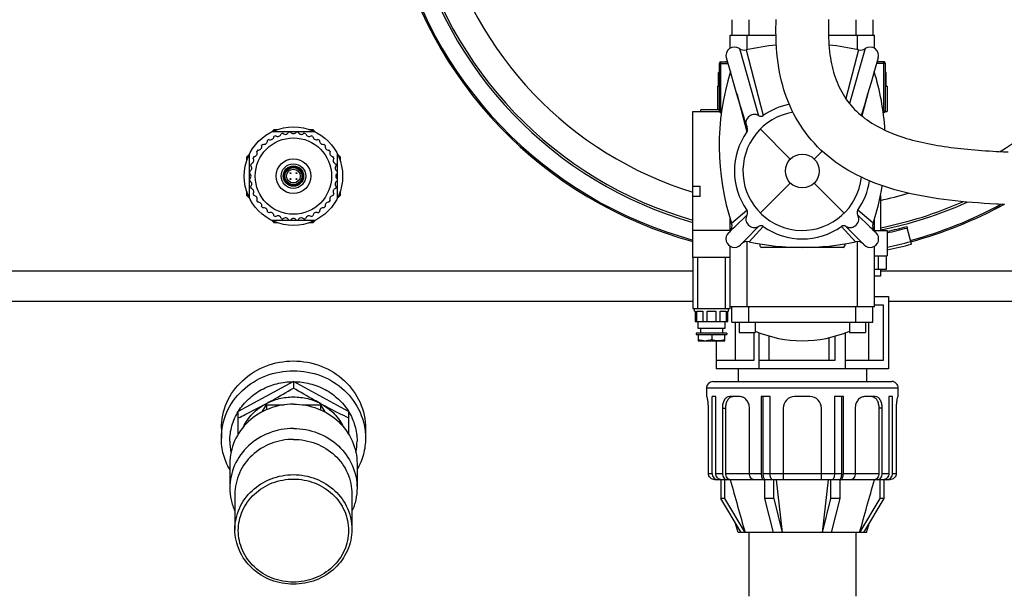
# Model space of a CAD drawing. Units: inches. Extents: x 4180 to 7410, y 26238 to 28269.
# Drawn here: x 5501 to 6081, y 26869 to 27205 of the extents above; entities that cross this region are included whole.
import ezdxf

# ---------------------------------------------------------------- set-up
doc = ezdxf.new("R2010")
doc.units = ezdxf.units.IN
doc.header["$MEASUREMENT"] = 0
doc.layers.add('freecads.com', color=7, linetype='Continuous')

msp = doc.modelspace()

# ---------------------------------------------------------------- linework, layer by layer
at = {"layer": 'freecads.com'}
for p, q in [((5920.76, 27204.58), (5920.76, 27195.47)), ((5930.76, 27204.58), (5930.76, 27195.47)), ((5946.74, 27197.74), (5946.77, 27204.56)), ((5946.77, 27204.56), (5946.77, 27204.64)), ((5977.75, 27200.71), (5977.74, 27198.4)), ((5977.76, 27203.11), (5977.75, 27200.71)), ((5977.77, 27204.64), (5977.76, 27203.11)), ((5993.76, 27204.58), (5993.76, 27195.47)), ((6003.76, 27204.58), (6003.76, 27195.47)), ((5919.76, 27195.47), (5946.75, 27195.47)), ((5919.76, 27187.8), (5919.76, 27195.47)), ((5929.76, 27186.9), (5929.76, 27195.47)), ((5946.76, 27194.36), (5946.74, 27197.74)), ((5977.74, 27198.4), (5977.74, 27196.16)), ((5977.74, 27196.16), (5977.78, 27194)), ((5977.75, 27195.47), (6004.76, 27195.47)), ((5994.76, 27186.9), (5994.76, 27195.47)), ((6004.76, 27187.8), (6004.76, 27195.47)), ((5946.86, 27191.07), (5946.76, 27194.36)), ((5947.03, 27187.93), (5946.86, 27191.07)), ((5977.78, 27194), (5977.86, 27191.87)), ((5977.86, 27191.87), (5977.98, 27189.78)), ((5977.98, 27189.78), (5978.14, 27187.74)), ((5925.14, 27187.56), (5936.52, 27148.06)), ((5929.13, 27186.77), (5939.22, 27148.17)), ((5947.27, 27184.91), (5947.03, 27187.93)), ((5947.57, 27181.96), (5947.27, 27184.91)), ((5978.14, 27187.74), (5978.34, 27185.77)), ((5978.34, 27185.77), (5978.57, 27183.87)), ((5978.57, 27183.87), (5978.84, 27182.05)), ((5995.39, 27186.77), (5987.9, 27158.12)), ((5999.38, 27187.56), (5990.06, 27155.21)), ((5913.26, 27178.87), (5918.41, 27178.87)), ((5913.26, 27178.87), (5913.26, 27150.87)), ((5914.26, 27179.87), (5918.11, 27179.87)), ((5914.26, 27149.87), (5914.26, 27179.87)), ((5919.63, 27174.76), (5917.47, 27182.05)), ((5947.94, 27179.1), (5947.57, 27181.96)), ((5948.37, 27176.31), (5947.94, 27179.1)), ((5978.84, 27182.05), (5979.14, 27180.3)), ((5979.14, 27180.3), (5979.48, 27178.6)), ((5979.48, 27178.6), (5979.84, 27176.94)), ((6007.05, 27182.05), (6004.89, 27174.76)), ((6011.26, 27178.87), (6006.11, 27178.87)), ((6010.26, 27179.87), (6006.41, 27179.87)), ((6010.26, 27149.87), (6010.26, 27179.87)), ((6011.26, 27150.87), (6011.26, 27178.87)), ((5913.26, 27173.47), (5912.76, 27173.47)), ((5912.76, 27165.47), (5912.76, 27173.47)), ((5921.73, 27167.63), (5919.63, 27174.76)), ((5948.86, 27173.59), (5948.37, 27176.31)), ((5949.41, 27170.95), (5948.86, 27173.59)), ((5979.84, 27176.94), (5980.23, 27175.34)), ((5980.23, 27175.34), (5980.66, 27173.77)), ((5980.66, 27173.77), (5981.12, 27172.22)), ((5981.12, 27172.22), (5981.62, 27170.71)), ((6004.89, 27174.76), (6002.79, 27167.63)), ((6011.76, 27173.47), (6011.26, 27173.47)), ((6011.76, 27165.47), (6011.76, 27173.47)), ((5912.26, 27165.47), (5913.26, 27165.47)), ((5912.26, 27165.47), (5912.26, 27151.47)), ((5923.75, 27160.82), (5921.73, 27167.63)), ((5950.02, 27168.36), (5949.41, 27170.95)), ((5950.69, 27165.83), (5950.02, 27168.36)), ((5951.42, 27163.34), (5950.69, 27165.83)), ((5981.62, 27170.71), (5982.16, 27169.21)), ((5982.16, 27169.21), (5982.73, 27167.74)), ((5982.73, 27167.74), (5983.35, 27166.29)), ((5983.35, 27166.29), (5984.01, 27164.86)), ((6002.79, 27167.63), (6000.77, 27160.82)), ((6011.26, 27165.47), (6012.26, 27165.47)), ((6012.26, 27165.47), (6012.26, 27150.47)), ((5923.63, 27161.2), (5929.56, 27138.51)), ((5925.66, 27154.31), (5923.75, 27160.82)), ((5952.22, 27160.87), (5951.42, 27163.34)), ((5953.09, 27158.44), (5952.22, 27160.87)), ((5984.01, 27164.86), (5984.71, 27163.44)), ((5984.71, 27163.44), (5985.46, 27162.04)), ((5985.46, 27162.04), (5986.26, 27160.66)), ((5986.26, 27160.66), (5987.1, 27159.31)), ((6000.89, 27161.2), (5997.4, 27147.87)), ((6000.77, 27160.82), (5998.86, 27154.31)), ((5927.49, 27148.11), (5925.66, 27154.31)), ((5954.03, 27156.04), (5953.09, 27158.44)), ((5955.04, 27153.67), (5954.03, 27156.04)), ((5987.1, 27159.31), (5987.99, 27157.98)), ((5987.99, 27157.98), (5988.93, 27156.67)), ((5988.93, 27156.67), (5989.91, 27155.4)), ((5989.91, 27155.4), (5990.93, 27154.17)), ((5990.93, 27154.17), (5991.99, 27152.96)), ((5998.86, 27154.31), (5997.05, 27148.16)), ((5897.76, 27150.47), (5913.34, 27150.47)), ((5897.76, 27064.47), (5897.76, 27150.47)), ((5913.26, 27151.47), (5902.36, 27151.47)), ((5902.36, 27150.47), (5902.36, 27151.47)), ((5913.26, 27150.87), (5914.68, 27150.87)), ((5914.26, 27149.87), (5914.55, 27149.87)), ((5929.18, 27142.35), (5927.49, 27148.11)), ((5956.11, 27151.34), (5955.04, 27153.67)), ((5957.26, 27149.04), (5956.11, 27151.34)), ((5958.47, 27146.79), (5957.26, 27149.04)), ((5991.99, 27152.96), (5993.1, 27151.79)), ((5993.1, 27151.79), (5994.24, 27150.66)), ((5994.24, 27150.66), (5995.42, 27149.56)), ((5995.42, 27149.56), (5996.63, 27148.5)), ((5996.63, 27148.5), (5997.88, 27147.48)), ((6009.84, 27150.87), (6011.26, 27150.87)), ((6009.97, 27149.87), (6010.26, 27149.87)), ((6011.18, 27150.47), (6012.26, 27150.47)), ((5959.76, 27144.58), (5958.47, 27146.79)), ((5961.12, 27142.39), (5959.76, 27144.58)), ((5962.58, 27140.23), (5961.12, 27142.39)), ((5997.88, 27147.48), (5999.16, 27146.49)), ((5999.16, 27146.49), (6000.48, 27145.53)), ((6000.48, 27145.53), (6001.83, 27144.6)), ((6001.83, 27144.6), (6003.21, 27143.71)), ((6003.21, 27143.71), (6004.62, 27142.85)), ((6004.62, 27142.85), (6006.07, 27142.02)), ((5649.32, 27138.42), (5650.87, 27139.97)), ((5675.11, 27138.47), (5649.41, 27138.47)), ((5650.87, 27139.97), (5653.09, 27139.97)), ((5671.43, 27139.97), (5673.65, 27139.97)), ((5673.65, 27139.97), (5675.2, 27138.42)), ((5955.19, 27122.54), (5937.51, 27140.22)), ((5964.13, 27138.07), (5962.58, 27140.23)), ((5965.78, 27135.94), (5964.13, 27138.07)), ((6006.07, 27142.02), (6007.55, 27141.22)), ((6007.55, 27141.22), (6009.05, 27140.44)), ((6009.05, 27140.44), (6010.59, 27139.7)), ((6010.59, 27139.7), (6012.16, 27138.98)), ((6012.16, 27138.98), (6013.75, 27138.29)), ((6013.75, 27138.29), (6015.36, 27137.63)), ((6015.36, 27137.63), (6017, 27136.99)), ((6017, 27136.99), (6018.66, 27136.39)), ((6018.66, 27136.39), (6020.35, 27135.8)), ((5967.53, 27133.83), (5965.78, 27135.94)), ((5969.36, 27131.78), (5967.53, 27133.83)), ((5971.28, 27129.77), (5969.36, 27131.78)), ((6020.35, 27135.8), (6022.05, 27135.25)), ((6022.05, 27135.25), (6023.77, 27134.71)), ((6023.77, 27134.71), (6025.52, 27134.2)), ((6025.52, 27134.2), (6027.28, 27133.72)), ((6027.28, 27133.72), (6029.06, 27133.25)), ((6029.06, 27133.25), (6030.86, 27132.81)), ((6030.86, 27132.81), (6032.67, 27132.39)), ((6032.67, 27132.39), (6034.5, 27131.98)), ((6034.5, 27131.98), (6036.35, 27131.6)), ((6036.35, 27131.6), (6038.22, 27131.24)), ((6038.22, 27131.24), (6040.1, 27130.89)), ((6040.1, 27130.89), (6042, 27130.56)), ((6042, 27130.56), (6043.91, 27130.25)), ((5634.76, 27123.86), (5636.31, 27125.42)), ((5636.26, 27125.32), (5636.26, 27099.63)), ((5688.21, 27125.42), (5689.76, 27123.86)), ((5688.26, 27099.63), (5688.26, 27125.32)), ((5969.33, 27122.54), (5973.97, 27127.18)), ((5973.27, 27127.82), (5971.28, 27129.77)), ((5975.33, 27125.94), (5973.27, 27127.82)), ((5977.47, 27124.12), (5975.33, 27125.94)), ((6043.91, 27130.25), (6045.84, 27129.95)), ((6045.84, 27129.95), (6047.78, 27129.67)), ((6047.78, 27129.67), (6049.75, 27129.4)), ((6049.75, 27129.4), (6051.73, 27129.15)), ((6051.73, 27129.15), (6053.72, 27128.91)), ((6053.72, 27128.91), (6055.74, 27128.68)), ((6055.74, 27128.68), (6057.77, 27128.47)), ((6057.77, 27128.47), (6059.82, 27128.26)), ((6059.82, 27128.26), (6061.89, 27128.07)), ((6061.89, 27128.07), (6063.97, 27127.88)), ((6063.97, 27127.88), (6066.07, 27127.71)), ((6066.07, 27127.71), (6068.17, 27127.55)), ((6068.17, 27127.55), (6070.27, 27127.39)), ((6070.27, 27127.39), (6072.39, 27127.26)), ((6072.39, 27127.26), (6074.51, 27127.13)), ((6074.51, 27127.13), (6076.63, 27127.03)), ((6076.63, 27127.03), (6078.02, 27126.96)), ((6078.03, 27126.96), (6080.83, 27126.86)), ((6080.83, 27126.86), (6083.54, 27126.8)), ((5634.76, 27121.64), (5634.76, 27123.86)), ((5689.76, 27123.86), (5689.76, 27121.64)), ((5979.66, 27122.37), (5977.47, 27124.12)), ((5981.92, 27120.69), (5979.66, 27122.37)), ((5984.24, 27119.08), (5981.92, 27120.69)), ((5986.62, 27117.53), (5984.24, 27119.08)), ((5989.06, 27116.04), (5986.62, 27117.53)), ((5991.56, 27114.62), (5989.06, 27116.04)), ((5994.12, 27113.25), (5991.56, 27114.62)), ((5996.75, 27111.95), (5994.12, 27113.25)), ((5955.19, 27108.4), (5937.51, 27090.72)), ((5969.33, 27108.4), (5987.01, 27090.72)), ((5999.43, 27110.71), (5996.75, 27111.95)), ((6002.18, 27109.53), (5999.43, 27110.71)), ((6004.99, 27108.4), (6002.18, 27109.53)), ((6007.87, 27107.32), (6004.99, 27108.4)), ((6010.81, 27106.31), (6007.87, 27107.32)), ((5634.76, 27101.08), (5634.76, 27103.3)), ((5689.76, 27103.3), (5689.76, 27101.08)), ((5897.76, 27106.47), (5902.06, 27106.47)), ((5902.06, 27100.47), (5902.06, 27106.47)), ((6013.8, 27105.35), (6010.81, 27106.31)), ((6016.83, 27104.44), (6013.8, 27105.35)), ((6019.92, 27103.6), (6016.83, 27104.44)), ((6023.03, 27102.81), (6019.92, 27103.6)), ((6026.18, 27102.07), (6023.03, 27102.81)), ((6029.36, 27101.39), (6026.18, 27102.07)), ((5636.31, 27099.53), (5634.76, 27101.08)), ((5689.76, 27101.08), (5688.21, 27099.53)), ((5902.06, 27100.47), (5897.76, 27100.47)), ((6008.26, 27100.98), (6008.26, 27080.47)), ((6032.57, 27100.76), (6029.36, 27101.39)), ((6035.8, 27100.17), (6032.57, 27100.76)), ((6039.07, 27099.63), (6035.8, 27100.17)), ((6042.35, 27099.13), (6039.07, 27099.63)), ((6045.67, 27098.67), (6042.35, 27099.13)), ((6049, 27098.25), (6045.67, 27098.67)), ((6052.35, 27097.87), (6049, 27098.25)), ((6055.72, 27097.52), (6052.35, 27097.87)), ((6059.1, 27097.19), (6055.72, 27097.52)), ((6062.5, 27096.9), (6059.1, 27097.19)), ((6065.92, 27096.63), (6062.5, 27096.9)), ((6069.38, 27096.39), (6065.92, 27096.63)), ((6072.88, 27096.18), (6069.38, 27096.39)), ((6076.72, 27095.99), (6072.88, 27096.18)), ((6077.64, 27095.95), (6076.74, 27095.99)), ((6081.64, 27095.83), (6077.64, 27095.95)), ((5920.57, 27084.68), (5929.56, 27092.44)), ((6003.95, 27084.68), (5994.96, 27092.44)), ((5650.87, 27084.97), (5649.32, 27086.53)), ((5649.41, 27086.47), (5675.11, 27086.47)), ((5653.09, 27084.97), (5650.87, 27084.97)), ((5673.65, 27084.97), (5671.43, 27084.97)), ((5675.2, 27086.53), (5673.65, 27084.97)), ((5919.76, 27080.05), (5919.76, 27087.28)), ((5922.47, 27082.66), (5929.67, 27089.73)), ((6002.05, 27082.66), (5994.85, 27089.73)), ((6004.76, 27080.05), (6004.76, 27087.28)), ((5919.76, 27080.47), (5897.76, 27080.47)), ((5918.78, 27079.06), (5919.68, 27079.94)), ((5919.68, 27079.94), (5920.61, 27080.85)), ((5920.61, 27080.85), (5921.51, 27081.72)), ((5921.51, 27081.72), (5922.47, 27082.66)), ((5928.75, 27074.96), (5936.52, 27082.88)), ((5930.85, 27073.8), (5939.22, 27082.77)), ((5993.67, 27073.8), (5985.3, 27082.77)), ((5995.77, 27074.96), (5988.01, 27082.88)), ((6002.05, 27082.66), (6002.95, 27081.78)), ((6002.95, 27081.78), (6003.86, 27080.89)), ((6003.86, 27080.89), (6005.19, 27079.6)), ((6004.76, 27080.47), (6012.26, 27080.47)), ((6005.19, 27079.6), (6005.74, 27079.06)), ((6012.26, 27080.47), (6012.26, 27065.47)), ((6023.81, 27082.77), (6024.04, 27081.91)), ((6026.59, 27072.39), (6024.04, 27081.91)), ((5927.46, 27073.65), (5926.26, 27072.42)), ((5928.75, 27074.96), (5927.46, 27073.65)), ((5929.76, 27035.47), (5929.76, 27073.9)), ((5937.26, 27072.59), (5937.26, 27071.47)), ((5987.26, 27072.59), (5987.26, 27071.47)), ((5994.76, 27035.47), (5994.76, 27073.91)), ((5997.11, 27073.6), (5995.77, 27074.96)), ((5997.91, 27072.77), (5997.11, 27073.6)), ((5998.68, 27071.99), (5997.91, 27072.77)), ((5919.76, 27035.47), (5919.76, 27071.15)), ((5926.26, 27072.42), (5925.84, 27071.99)), ((5986.26, 27070.47), (5938.26, 27070.47)), ((6004.76, 27035.47), (6004.76, 27071.15)), ((5919.76, 27064.47), (5897.76, 27064.47)), ((5897.76, 27064.47), (5897.76, 27034.47)), ((5900.76, 27034.47), (5900.76, 27064.47)), ((5916.76, 27064.47), (5916.76, 27034.47)), ((6004.76, 27065.47), (6012.26, 27065.47)), ((6007.01, 27065.47), (6007.01, 27057.47)), ((6011.76, 27065.47), (6011.76, 27057.47)), ((5040.58, 27056.74), (5897.76, 27056.74)), ((6011.76, 27057.47), (6004.76, 27057.47)), ((6008.26, 27057.47), (6008.26, 27053.47)), ((6008.26, 27056.74), (6883.94, 27056.74)), ((6008.26, 27053.47), (6004.76, 27053.47)), ((5045.53, 27038.82), (5897.76, 27038.82)), ((6004.76, 27041.47), (6013.11, 27041.47)), ((6013.11, 27041.47), (6013.11, 26998.97)), ((6013.11, 27038.82), (6879, 27038.82)), ((5897.76, 27034.47), (5919.76, 27034.47)), ((5898.76, 27032.97), (5898.76, 27034.47)), ((5898.76, 27032.97), (5899.08, 27032.97)), ((5899.08, 27032.97), (5899.08, 27026.77)), ((5900.14, 27032.97), (5903.68, 27032.97)), ((5900.14, 27026.77), (5900.14, 27032.97)), ((5903.68, 27032.97), (5903.68, 27026.77)), ((5906.26, 27032.97), (5911.26, 27032.97)), ((5906.26, 27026.77), (5906.26, 27032.97)), ((5911.26, 27032.97), (5911.26, 27026.77)), ((5913.84, 27032.97), (5917.37, 27032.97)), ((5913.84, 27026.77), (5913.84, 27032.97)), ((5917.37, 27032.97), (5917.37, 27026.77)), ((5918.44, 27032.97), (5918.76, 27032.97)), ((5918.44, 27026.77), (5918.44, 27032.97)), ((5918.76, 27032.97), (5918.76, 27034.47)), ((6004.76, 27035.47), (5919.76, 27035.47)), ((5919.76, 27034.47), (5919.76, 27035.47)), ((5920.76, 27026.37), (5920.76, 27035.47)), ((5930.76, 27026.37), (5930.76, 27035.47)), ((5993.76, 27026.37), (5993.76, 27035.47)), ((6003.76, 27026.37), (6003.76, 27035.47)), ((6010.08, 27036.47), (6004.76, 27036.47)), ((6010.08, 27003.97), (6010.08, 27036.47)), ((5899.08, 27026.77), (5918.44, 27026.77)), ((5900.76, 27026.77), (5900.76, 27022.97)), ((5916.76, 27022.97), (5916.76, 27026.77)), ((5920.76, 27026.37), (6003.76, 27026.37)), ((5922.71, 27026.37), (5922.71, 27003.97)), ((5925.01, 27026.37), (5925.01, 27020.37)), ((5934.51, 27026.37), (5934.51, 27020.37)), ((5990.01, 27026.37), (5990.01, 27020.37)), ((5999.51, 27026.37), (5999.51, 27020.37)), ((6001.57, 27003.97), (6001.57, 27026.37)), ((5900.76, 27022.97), (5916.76, 27022.97)), ((5902.26, 27022.97), (5902.26, 27019.97)), ((5915.26, 27022.97), (5915.26, 27019.97)), ((5925.01, 27020.37), (5934.51, 27020.37)), ((5933.8, 27003.97), (5933.8, 27020.37)), ((5936.84, 26998.97), (5936.84, 27020.26)), ((5987.69, 26998.97), (5987.69, 27020.26)), ((5990.01, 27020.37), (5999.51, 27020.37)), ((5917.76, 27019.97), (5899.76, 27019.97)), ((5899.76, 27019.97), (5899.76, 27019.27)), ((5899.76, 27019.27), (5917.76, 27019.27)), ((5900.96, 27015.47), (5900.91, 27015.5)), ((5900.92, 27019.27), (5900.92, 27015.5)), ((5900.96, 27015.47), (5916.51, 27015.47)), ((5908.85, 27019.27), (5908.85, 27016.17)), ((5911.41, 27015.47), (5911.41, 26998.97)), ((5916.51, 27015.47), (5916.51, 27019.27)), ((5917.76, 27019.97), (5917.76, 27019.27)), ((5942.49, 27018.33), (5942.49, 27003.97)), ((5978.18, 27003.97), (5978.18, 27017.32)), ((5981.62, 27003.97), (5981.62, 27018.21)), ((5911.41, 27003.97), (5933.8, 27003.97)), ((5936.84, 27003.97), (5981.62, 27003.97)), ((5987.69, 27003.97), (6010.08, 27003.97)), ((6013.11, 26998.97), (5911.41, 26998.97)), ((5924.46, 26998.97), (5924.46, 26991.47)), ((6000.06, 26998.97), (6000.06, 26991.47)), ((5662.26, 26991.42), (5629.76, 26973.9)), ((5662.26, 26991.42), (5662.26, 26987.6)), ((5694.76, 26973.9), (5662.26, 26991.42)), ((5909.53, 26991.47), (6014.99, 26991.47)), ((5905.76, 26987.71), (6018.76, 26987.71)), ((5905.76, 26987.71), (5905.76, 26982.57)), ((6018.76, 26982.57), (6018.76, 26987.71)), ((5905.94, 26982.57), (5905.76, 26982.57)), ((5909.04, 26937.39), (5909.05, 26982.57)), ((5911.21, 26982.57), (5909.05, 26982.57)), ((5911.21, 26937.39), (5911.21, 26982.57)), ((5925.63, 26982.57), (5919.24, 26982.57)), ((5943.28, 26982.57), (5938.06, 26982.57)), ((5938.06, 26982.57), (5938.06, 26937.39)), ((5939.14, 26937.39), (5939.14, 26982.57)), ((5943.28, 26937.39), (5943.28, 26982.57)), ((5966.78, 26982.57), (5957.74, 26982.57)), ((5986.46, 26982.57), (5981.24, 26982.57)), ((5981.24, 26982.57), (5981.24, 26937.39)), ((5985.38, 26982.57), (5985.38, 26937.39)), ((5986.46, 26937.39), (5986.46, 26982.57)), ((6005.28, 26982.57), (5998.89, 26982.57)), ((6015.48, 26982.57), (6013.31, 26982.57)), ((6013.31, 26982.57), (6013.31, 26937.39)), ((6015.48, 26937.39), (6015.48, 26982.57)), ((6018.76, 26982.57), (6018.58, 26982.57)), ((5629.76, 26960.56), (5629.76, 26973.9)), ((5629.78, 26973.88), (5629.82, 26973.95)), ((5643.8, 26973.58), (5646.38, 26977.76)), ((5646.38, 26977.76), (5656.89, 26977.76)), ((5646.38, 26977.76), (5646.38, 26974.83)), ((5667.63, 26977.76), (5678.14, 26977.76)), ((5678.14, 26977.76), (5678.14, 26974.83)), ((5678.14, 26977.76), (5680.72, 26973.58)), ((5694.76, 26973.9), (5694.76, 26960.56)), ((5906.9, 26937.39), (5906.9, 26975.79)), ((5915.13, 26975.79), (5917.17, 26975.79)), ((5915.13, 26975.79), (5915.13, 26937.39)), ((5917.17, 26937.39), (5917.17, 26975.79)), ((5931.11, 26937.39), (5931.11, 26975.79)), ((5950.96, 26975.79), (5950.96, 26933.62)), ((5973.56, 26933.62), (5973.56, 26975.79)), ((5993.41, 26975.79), (5993.41, 26937.39)), ((6009.39, 26975.79), (6007.35, 26975.79)), ((6007.35, 26975.79), (6007.35, 26937.39)), ((6009.39, 26937.39), (6009.39, 26975.79)), ((6017.62, 26975.79), (6017.62, 26937.39)), ((5619.76, 26963.91), (5619.76, 26958.17)), ((5704.76, 26963.91), (5704.76, 26958.17)), ((5624.76, 26943.12), (5624.76, 26928.79)), ((5699.76, 26943.12), (5699.76, 26928.79)), ((5906.9, 26937.39), (5909.05, 26937.39)), ((5912.35, 26933.62), (5910.75, 26933.62)), ((5911.21, 26937.39), (5915.13, 26937.39)), ((5914.2, 26933.62), (5912.53, 26933.62)), ((5914.2, 26933.66), (5914.2, 26922.5)), ((5940.19, 26933.62), (5914.69, 26933.62)), ((5916.36, 26933.62), (5916.36, 26922.5)), ((5917.17, 26937.39), (5938.06, 26937.39)), ((5919.77, 26933.62), (5919.78, 26933.59)), ((5939.14, 26937.39), (5985.38, 26937.39)), ((5940.19, 26922.5), (5940.19, 26933.76)), ((5979.8, 26933.62), (5944.72, 26933.62)), ((5945.41, 26922.5), (5945.41, 26933.62)), ((5946.82, 26933.62), (5950.45, 26902.47)), ((5974.08, 26902.47), (5977.7, 26933.62)), ((5979.11, 26922.5), (5979.11, 26933.62)), ((5984.33, 26933.76), (5984.33, 26922.5)), ((6009.83, 26933.62), (5984.33, 26933.62)), ((5986.46, 26937.39), (6007.35, 26937.39)), ((6004.74, 26933.59), (6004.75, 26933.62)), ((6008.16, 26922.5), (6008.16, 26933.62)), ((6009.39, 26937.39), (6013.31, 26937.39)), ((6010.32, 26933.66), (6010.32, 26922.5)), ((6011.99, 26933.62), (6010.32, 26933.62)), ((6013.77, 26933.62), (6012.17, 26933.62)), ((6015.48, 26937.39), (6017.62, 26937.39)), ((5627.76, 26925.2), (5627.76, 26904.42)), ((5696.76, 26925.2), (5696.76, 26904.42)), ((5916.36, 26922.5), (5914.2, 26922.5)), ((5926.26, 26902.47), (5914.2, 26922.5)), ((5916.36, 26922.5), (5928.42, 26902.47)), ((5945.41, 26922.5), (5940.19, 26922.5)), ((5945.18, 26902.47), (5940.19, 26922.5)), ((5945.41, 26922.5), (5950.4, 26902.47)), ((5974.12, 26902.47), (5979.11, 26922.5)), ((5984.33, 26922.5), (5979.11, 26922.5)), ((5984.33, 26922.5), (5979.34, 26902.47)), ((5996.1, 26902.47), (6008.16, 26922.5)), ((6010.32, 26922.5), (5998.26, 26902.47)), ((6010.32, 26922.5), (6008.16, 26922.5)), ((5924.46, 26902.47), (5922.64, 26908.49)), ((6000.06, 26902.47), (6001.88, 26908.49)), ((6000.06, 26902.47), (5924.46, 26902.47)), ((5928.51, 26902.5), (5928.52, 26902.47)), ((5930.76, 26902.47), (5930.76, 26864.97)), ((5993.76, 26902.47), (5993.76, 26864.97)), ((5996, 26902.47), (5996.01, 26902.5))]:
    msp.add_line(p, q, dxfattribs=at)
for centre, radius in [((5662.26, 27112.47), 29), ((5662.26, 27112.47), 22.5), ((5962.26, 27115.47), 10), ((5662.26, 27112.47), 10.25), ((5662.26, 27112.47), 7.25), ((5662.26, 27112.47), 6), ((5662.26, 27112.47), 5.5), ((5662.26, 27112.47), 5.25), ((5662.26, 27112.47), 5), ((5662.26, 27112.47), 4), ((5660.51, 27114.22), 0.25), ((5660.51, 27114.22), 0.05), ((5664.01, 27114.22), 0.25), ((5664.01, 27114.22), 0.05), ((5660.51, 27110.72), 0.25), ((5660.51, 27110.72), 0.05), ((5664.01, 27110.72), 0.25), ((5664.01, 27110.72), 0.05)]:
    msp.add_circle(centre, radius, dxfattribs=at)
for centre, radius, start, end in [((5962.26, 27312.47), 247.06, 192.86367, 254.86526), ((5962.26, 27312.47), 247.06, 192.86376, 254.86586), ((5962.26, 27312.47), 246.24, 192.90729, 254.8142), ((5962.26, 27312.47), 236.24, 193.46328, 254.15525), ((5962.26, 27312.47), 235, 193.53534, 254.06929), ((5962.26, 27312.47), 219.2, 194.54069, 252.88037), ((5962.26, 27312.47), 219.2, 302.14553, 332.60254), ((5962.26, 27040.47), 150, 95.86389, 102.76061), ((5962.26, 27040.47), 150, 77.23939, 83.98077), ((5922.26, 27183.47), 5, 54.80275, 196.50346), ((5928.02, 27191.65), 5, 234.80275, 282.76061), ((5996.5, 27191.65), 5, 257.23939, 305.19722), ((6002.26, 27183.47), 5, 343.49654, 125.19722), ((5914.26, 27178.87), 1, 90, 179.99997), ((6010.26, 27178.87), 1, 359.99997, 90), ((6060.26, 27130.47), 147, 162.78016, 198.14951), ((5864.26, 27130.47), 147, 3.52712, 17.21987), ((5962.26, 27115.47), 40, 101.06064, 125.16176), ((5914.26, 27150.87), 1, 179.99997, 270), ((5962.26, 27115.47), 35, 99.03364, 353.98859), ((5962.26, 27115.47), 35, 99.03829, 353.98253), ((5933.98, 27143.76), 5, 59.47749, 210.52246), ((5937.78, 27150.22), 2.5, 239.47749, 305.16176), ((6010.26, 27150.87), 1, 270, 359.99997), ((5653.03, 27137.85), 2, 231.85544, 348.14457), ((5662.26, 27112.47), 26, 103.74619, 106.25379), ((5657.57, 27139.06), 2, 221.85544, 338.14454), ((5662.26, 27112.47), 26, 93.74621, 96.25381), ((5662.26, 27139.47), 2, 211.85543, 328.14457), ((5662.26, 27112.47), 26, 83.74619, 86.25381), ((5666.95, 27139.06), 2, 201.85544, 318.14456), ((5662.26, 27112.47), 26, 73.74621, 76.25378), ((5671.49, 27137.85), 2, 191.85543, 308.14459), ((5962.26, 27115.47), 40, 144.83823, 215.16175), ((5927.52, 27139.95), 2.5, 324.83823, 30.52246), ((5662.26, 27112.47), 26, 133.74618, 136.25383), ((5644.9, 27133.16), 2, 251.85543, 8.14453), ((5662.26, 27112.47), 26, 123.74619, 126.25382), ((5648.76, 27135.86), 2, 241.85543, 358.14457), ((5662.26, 27112.47), 26, 113.74624, 116.25379), ((5662.26, 27112.47), 26, 63.74621, 66.25379), ((5675.76, 27135.86), 2, 181.85546, 298.14456), ((5662.26, 27112.47), 26, 53.74621, 56.25378), ((5679.62, 27133.16), 2, 171.85543, 288.14454), ((5662.26, 27112.47), 26, 43.74621, 46.25382), ((5638.88, 27125.97), 2, 271.8554, 28.14457), ((5662.26, 27112.47), 26, 143.74622, 146.25378), ((5641.58, 27129.83), 2, 261.85544, 18.14458), ((5682.94, 27129.83), 2, 161.85545, 278.14456), ((5662.26, 27112.47), 26, 33.74622, 36.25378), ((5685.64, 27125.97), 2, 151.85546, 268.14454), ((5662.26, 27112.47), 26, 163.74618, 166.2538), ((5636.89, 27121.71), 2, 281.85543, 38.14458), ((5662.26, 27112.47), 26, 153.74621, 156.25376), ((5662.26, 27112.47), 26, 23.7462, 26.25378), ((5687.63, 27121.71), 2, 141.85546, 258.1446), ((5662.26, 27112.47), 26, 13.7462, 16.25378), ((5662.26, 27112.47), 26, 173.7462, 176.25377), ((5635.26, 27112.47), 2, 301.85545, 58.14458), ((5635.67, 27117.16), 2, 291.85543, 48.14459), ((5688.85, 27117.16), 2, 131.85544, 248.14454), ((5689.26, 27112.47), 2, 121.85545, 238.14458), ((5662.26, 27112.47), 26, 3.74619, 6.2538), ((5662.26, 27112.47), 26, 183.74619, 186.2538), ((5635.67, 27107.78), 2, 311.85544, 68.14454), ((5688.85, 27107.78), 2, 111.85543, 228.14459), ((5662.26, 27112.47), 26, 353.7462, 356.25377), ((5962.26, 27115.47), 40, 324.83823, 351.67142), ((5662.26, 27112.47), 26, 193.7462, 196.25378), ((5636.89, 27103.24), 2, 321.85546, 78.1446), ((5662.26, 27112.47), 26, 203.7462, 206.25378), ((5662.26, 27112.47), 26, 333.74621, 336.25376), ((5687.63, 27103.24), 2, 101.85543, 218.14458), ((5662.26, 27112.47), 26, 343.74618, 346.2538), ((5864.26, 27130.47), 147, 341.85046, 350.74324), ((5962.26, 27312.47), 219.2, 282.11473, 286.5713), ((5638.88, 27098.97), 2, 331.85546, 88.14454), ((5662.26, 27112.47), 26, 213.74622, 216.25378), ((5641.58, 27095.12), 2, 341.85545, 98.14456), ((5682.94, 27095.12), 2, 81.85544, 198.14458), ((5662.26, 27112.47), 26, 323.74622, 326.25378), ((5685.64, 27098.97), 2, 91.8554, 208.14457), ((5962.26, 27312.47), 235, 281.28892, 293.76077), ((5962.26, 27312.47), 236.24, 281.22888, 294.29463), ((5962.26, 27312.47), 246.24, 284.99998, 298.41146), ((5962.26, 27312.47), 247.06, 284.99998, 298.73288), ((5962.26, 27312.47), 247.06, 284.99998, 298.73562), ((5662.26, 27112.47), 26, 223.74621, 226.25382), ((5644.9, 27091.79), 2, 351.85543, 108.14454), ((5662.26, 27112.47), 26, 233.74621, 236.25378), ((5648.76, 27089.09), 2, 1.85546, 118.14456), ((5675.76, 27089.09), 2, 61.85543, 178.14457), ((5662.26, 27112.47), 26, 303.74619, 306.25382), ((5679.62, 27091.79), 2, 71.85543, 188.14453), ((5662.26, 27112.47), 26, 313.74618, 316.25383), ((5927.52, 27091), 2.5, 329.4775, 35.16175), ((5997.01, 27091), 2.5, 144.83823, 210.52246), ((5662.26, 27112.47), 26, 243.74621, 246.25379), ((5653.03, 27087.1), 2, 11.85543, 128.14459), ((5662.26, 27112.47), 26, 253.74621, 256.25378), ((5657.57, 27085.88), 2, 21.85544, 138.14456), ((5662.26, 27112.47), 26, 263.74619, 266.25381), ((5662.26, 27085.47), 2, 31.85543, 148.14457), ((5662.26, 27112.47), 26, 273.74621, 276.25381), ((5666.95, 27085.88), 2, 41.85544, 158.14454), ((5662.26, 27112.47), 26, 283.74619, 286.25379), ((5671.49, 27087.1), 2, 51.85544, 168.14457), ((5662.26, 27112.47), 26, 293.74624, 296.25379), ((5915.82, 27083.13), 5, 319.82971, 18.14951), ((5933.98, 27087.19), 5, 149.4775, 300.52251), ((5990.54, 27087.19), 5, 239.47749, 30.52246), ((6008.7, 27083.13), 5, 161.85046, 220.17559), ((5922.26, 27075.47), 5, 134.16246, 315.79057), ((5915.82, 27083.13), 5, 314.80642, 314.9346), ((5937.78, 27080.73), 2.5, 54.83821, 120.52251), ((5962.26, 27115.47), 40, 234.83821, 305.16176), ((5986.74, 27080.73), 2.5, 59.47749, 125.16176), ((6002.26, 27075.47), 5, 224.20939, 45.83753), ((6008.7, 27083.13), 5, 225.06542, 225.19357), ((5962.26, 27312.47), 237.81, 282.13795, 284.99998), ((5962.26, 27312.47), 238.7, 282.09198, 284.99998), ((5929.8, 27068.91), 5, 77.91324, 135.29834), ((5962.26, 27220.47), 150, 257.91324, 282.08673), ((5994.72, 27068.91), 5, 44.70166, 102.08673), ((5962.26, 27312.47), 246.96, 281.68112, 284.99998), ((5929.8, 27068.91), 5, 134.41035, 135.29807), ((5938.26, 27071.47), 1, 179.99997, 270), ((5986.26, 27071.47), 1, 270, 359.99997), ((5962.26, 27312.47), 248.56, 281.60502, 284.99998), ((5962.26, 27085.47), 70, 237.60765, 237.84695), ((5962.26, 27085.47), 70, 302.15302, 302.39236), ((5962.26, 27085.47), 70, 246.64314, 293.35689), ((5909.53, 26987.71), 3.77, 90, 179.99997), ((6014.99, 26987.71), 3.77, 359.99997, 90), ((5957.74, 26975.79), 6.78, 90, 179.99997), ((5966.78, 26975.79), 6.78, 359.99997, 90), ((5657.62, 26956.4), 32.86, 180.02291, 191.69101), ((5666.9, 26956.4), 32.86, 348.30897, 359.97708), ((5942.8, 27091.89), 158.14, 269.05564, 270.56151), ((5981.72, 27091.89), 158.15, 269.43855, 270.94436)]:
    msp.add_arc(centre, radius, start, end, dxfattribs=at)
for points in [[(5918.15, 27179.75), (5917.8, 27179.83), (5917.43, 27179.87), (5917.06, 27179.87)], [(6007.46, 27179.87), (6007.09, 27179.87), (6006.72, 27179.83), (6006.37, 27179.75)], [(5904.11, 27015.47), (5903.03, 27015.56), (5901.95, 27015.82), (5900.92, 27016.17)], [(5908.85, 27016.17), (5907.82, 27015.82), (5906.74, 27015.56), (5905.66, 27015.47)], [(5916.51, 27016.17), (5915.28, 27015.76), (5912.68, 27015.23), (5910.08, 27015.76), (5908.85, 27016.17)], [(5919.78, 26933.59), (5922.69, 26923.23), (5925.6, 26912.86), (5928.51, 26902.5)], [(5996.01, 26902.5), (5998.92, 26912.86), (6001.83, 26923.23), (6004.74, 26933.59)]]:
    msp.add_open_spline(points, degree=3, dxfattribs=at)
for points, knots in [([(5619.76, 26963.91), (5619.76, 26969.08), (5622.03, 26979.66), (5631.6, 26992.84), (5645.71, 27001.57), (5656.75, 27003.59), (5662.26, 27003.59)], [0, 0, 0, 0, 0.242017, 0.488785, 0.742121, 1, 1, 1, 1]), ([(5662.26, 27003.59), (5667.77, 27003.59), (5678.81, 27001.57), (5692.92, 26992.84), (5702.49, 26979.66), (5704.76, 26969.08), (5704.76, 26963.91)], [0, 0, 0, 0, 0.257879, 0.511215, 0.757983, 1, 1, 1, 1]), ([(5619.76, 26958.17), (5619.76, 26963.35), (5622.03, 26973.92), (5631.6, 26987.11), (5645.71, 26995.83), (5656.75, 26997.85), (5662.26, 26997.85)], [0, 0, 0, 0, 0.242017, 0.488785, 0.742121, 1, 1, 1, 1]), ([(5662.26, 26997.85), (5667.77, 26997.85), (5678.81, 26995.83), (5692.92, 26987.11), (5702.49, 26973.92), (5704.76, 26963.35), (5704.76, 26958.17)], [0, 0, 0, 0, 0.257879, 0.511215, 0.757983, 1, 1, 1, 1]), ([(5629.82, 26973.95), (5631.47, 26976.6), (5635.54, 26981.51), (5643.37, 26987.09), (5652.46, 26990.59), (5658.96, 26991.39), (5662.21, 26991.39)], [0, 0, 0, 0, 0.244338, 0.493039, 0.745457, 1, 1, 1, 1]), ([(5662.31, 26991.39), (5665.56, 26991.39), (5672.06, 26990.59), (5681.15, 26987.09), (5688.98, 26981.51), (5693.05, 26976.6), (5694.7, 26973.95)], [0, 0, 0, 0, 0.254543, 0.506961, 0.755662, 1, 1, 1, 1]), ([(5646.01, 26978.36), (5647.37, 26979.09), (5652.84, 26982.08), (5658.23, 26985.21), (5662.26, 26987.6)], [0, 0, 0, 0, 0.248455, 1, 1, 1, 1]), ([(5678.51, 26978.36), (5677.15, 26979.09), (5671.68, 26982.08), (5666.29, 26985.21), (5662.26, 26987.6)], [0, 0, 0, 0, 0.248453, 1, 1, 1, 1]), ([(5646.01, 26978.36), (5648.48, 26979.69), (5653.79, 26981.73), (5659.44, 26982.42), (5662.26, 26982.42)], [0, 0, 0, 0, 0.4979, 1, 1, 1, 1]), ([(5662.26, 26982.42), (5665.09, 26982.42), (5670.73, 26981.73), (5676.04, 26979.69), (5678.51, 26978.36)], [0, 0, 0, 0, 0.5021, 1, 1, 1, 1]), ([(5906.9, 26975.79), (5906.9, 26976.66), (5906.85, 26977.92), (5906.69, 26979.52), (5906.55, 26980.54), (5906.39, 26981.36), (5906.24, 26982), (5906.11, 26982.35), (5906, 26982.57), (5905.94, 26982.57)], [0, 0, 0, 0, 0.377109, 0.547598, 0.697425, 0.821206, 0.914515, 0.974167, 1, 1, 1, 1]), ([(5919.24, 26982.57), (5918.67, 26982.57), (5917.41, 26982.15), (5916.1, 26980.54), (5915.3, 26978.33), (5915.13, 26976.67), (5915.13, 26975.79)], [0, 0, 0, 0, 0.198636, 0.426227, 0.69791, 1, 1, 1, 1]), ([(5917.17, 26975.79), (5917.17, 26976.67), (5917.34, 26978.33), (5918.12, 26980.53), (5919.43, 26982.15), (5920.67, 26982.57), (5921.24, 26982.57)], [0, 0, 0, 0, 0.30292, 0.574835, 0.80198, 1, 1, 1, 1]), ([(5931.11, 26975.79), (5931.11, 26976.67), (5930.82, 26978.41), (5929.6, 26980.63), (5927.81, 26982.17), (5926.33, 26982.57), (5925.63, 26982.57)], [0, 0, 0, 0, 0.276482, 0.540029, 0.781349, 1, 1, 1, 1]), ([(5998.89, 26982.57), (5998.19, 26982.57), (5996.71, 26982.17), (5994.92, 26980.63), (5993.7, 26978.41), (5993.41, 26976.67), (5993.41, 26975.79)], [0, 0, 0, 0, 0.218647, 0.459967, 0.723516, 1, 1, 1, 1]), ([(6003.28, 26982.57), (6003.85, 26982.57), (6005.09, 26982.15), (6006.4, 26980.53), (6007.18, 26978.33), (6007.35, 26976.67), (6007.35, 26975.79)], [0, 0, 0, 0, 0.198016, 0.42516, 0.697078, 1, 1, 1, 1]), ([(6009.39, 26975.79), (6009.39, 26976.67), (6009.22, 26978.33), (6008.42, 26980.54), (6007.11, 26982.15), (6005.85, 26982.57), (6005.28, 26982.57)], [0, 0, 0, 0, 0.302087, 0.573769, 0.80136, 1, 1, 1, 1]), ([(6018.58, 26982.57), (6018.52, 26982.57), (6018.41, 26982.35), (6018.28, 26982), (6018.13, 26981.36), (6017.97, 26980.54), (6017.83, 26979.52), (6017.67, 26977.92), (6017.62, 26976.66), (6017.62, 26975.79)], [0, 0, 0, 0, 0.025832, 0.085482, 0.17879, 0.30257, 0.452398, 0.622888, 1, 1, 1, 1]), ([(5662.26, 26978.13), (5657.39, 26978.13), (5647.65, 26976.35), (5635.2, 26968.65), (5626.76, 26957.02), (5624.76, 26947.69), (5624.76, 26943.12)], [0, 0, 0, 0, 0.257879, 0.511215, 0.757983, 1, 1, 1, 1]), ([(5624.76, 26956.38), (5624.76, 26959.42), (5625.62, 26965.56), (5628.14, 26971.21), (5629.75, 26973.83)], [0, 0, 0, 0, 0.497661, 1, 1, 1, 1]), ([(5629.76, 26970.08), (5631.11, 26970.74), (5636.57, 26973.4), (5641.98, 26976.19), (5646.01, 26978.36)], [0, 0, 0, 0, 0.247003, 1, 1, 1, 1]), ([(5632.7, 26964.68), (5634.1, 26967.54), (5637.89, 26972.9), (5643.15, 26976.81), (5646.01, 26978.36)], [0, 0, 0, 0, 0.494768, 1, 1, 1, 1]), ([(5662.26, 26978.13), (5667.13, 26978.13), (5676.87, 26976.35), (5689.32, 26968.65), (5697.76, 26957.02), (5699.76, 26947.69), (5699.76, 26943.12)], [0, 0, 0, 0, 0.257879, 0.511215, 0.757983, 1, 1, 1, 1]), ([(5678.51, 26978.36), (5679.86, 26977.63), (5685.23, 26974.78), (5690.67, 26972.06), (5694.76, 26970.08)], [0, 0, 0, 0, 0.253002, 1, 1, 1, 1]), ([(5678.51, 26978.36), (5681.37, 26976.81), (5686.63, 26972.9), (5690.43, 26967.54), (5691.83, 26964.68)], [0, 0, 0, 0, 0.505232, 1, 1, 1, 1]), ([(5694.77, 26973.83), (5696.38, 26971.21), (5698.9, 26965.56), (5699.76, 26959.42), (5699.76, 26956.38)], [0, 0, 0, 0, 0.502339, 1, 1, 1, 1]), ([(5662.26, 26963.8), (5657.39, 26963.8), (5647.65, 26962.02), (5635.2, 26954.32), (5626.76, 26942.69), (5624.76, 26933.35), (5624.76, 26928.79)], [0, 0, 0, 0, 0.257879, 0.511215, 0.757983, 1, 1, 1, 1]), ([(5662.26, 26963.8), (5667.13, 26963.8), (5676.87, 26962.02), (5689.32, 26954.32), (5697.76, 26942.69), (5699.76, 26933.35), (5699.76, 26928.79)], [0, 0, 0, 0, 0.257879, 0.511215, 0.757983, 1, 1, 1, 1]), ([(5624.75, 26939.51), (5623.14, 26942.35), (5620.62, 26948.42), (5619.76, 26954.94), (5619.76, 26958.17)], [0, 0, 0, 0, 0.502078, 1, 1, 1, 1]), ([(5662.26, 26957.41), (5657.78, 26957.41), (5648.82, 26955.77), (5637.37, 26948.69), (5629.6, 26937.99), (5627.76, 26929.4), (5627.76, 26925.2)], [0, 0, 0, 0, 0.257879, 0.511215, 0.757983, 1, 1, 1, 1]), ([(5662.26, 26957.41), (5666.74, 26957.41), (5675.7, 26955.77), (5687.15, 26948.69), (5694.92, 26937.99), (5696.76, 26929.4), (5696.76, 26925.2)], [0, 0, 0, 0, 0.257879, 0.511215, 0.757983, 1, 1, 1, 1]), ([(5704.76, 26958.17), (5704.76, 26954.94), (5703.9, 26948.42), (5701.38, 26942.35), (5699.77, 26939.51)], [0, 0, 0, 0, 0.497922, 1, 1, 1, 1]), ([(5627.76, 26904.42), (5627.76, 26908.62), (5629.6, 26917.2), (5637.37, 26927.91), (5648.82, 26934.99), (5657.78, 26936.63), (5662.26, 26936.63)], [0, 0, 0, 0, 0.242017, 0.488786, 0.742122, 1, 1, 1, 1]), ([(5662.26, 26873.36), (5658.04, 26873.36), (5649.6, 26874.91), (5638.81, 26881.57), (5631.49, 26891.67), (5628.9, 26903.7), (5631.49, 26915.73), (5638.81, 26925.83), (5649.6, 26932.5), (5658.04, 26934.04), (5662.26, 26934.04)], [0, 0, 0, 0, 0.128939, 0.255607, 0.378991, 0.5, 0.621009, 0.744393, 0.871061, 1, 1, 1, 1]), ([(5662.26, 26936.63), (5666.74, 26936.63), (5675.7, 26934.99), (5687.15, 26927.91), (5694.92, 26917.2), (5696.76, 26908.62), (5696.76, 26904.42)], [0, 0, 0, 0, 0.257878, 0.511214, 0.757983, 1, 1, 1, 1]), ([(5662.26, 26934.04), (5666.48, 26934.04), (5674.92, 26932.5), (5685.71, 26925.83), (5693.03, 26915.73), (5695.62, 26903.7), (5693.03, 26891.67), (5685.71, 26881.57), (5674.92, 26874.91), (5666.48, 26873.36), (5662.26, 26873.36)], [0, 0, 0, 0, 0.128939, 0.255607, 0.378991, 0.5, 0.621009, 0.744393, 0.871061, 1, 1, 1, 1]), ([(5910.75, 26933.62), (5909.78, 26933.62), (5907.75, 26934.4), (5906.9, 26936.42), (5906.9, 26937.39)], [0, 0, 0, 0, 0.500553, 1, 1, 1, 1]), ([(5909.04, 26937.39), (5909.04, 26936.44), (5909.6, 26934.95), (5911.14, 26933.83), (5912.08, 26933.62), (5912.53, 26933.62)], [0, 0, 0, 0, 0.508585, 0.757059, 1, 1, 1, 1]), ([(5914.69, 26933.62), (5914.24, 26933.62), (5913.31, 26933.83), (5911.76, 26934.95), (5911.21, 26936.44), (5911.21, 26937.39)], [0, 0, 0, 0, 0.242941, 0.491415, 1, 1, 1, 1]), ([(5915.13, 26937.39), (5915.13, 26936.9), (5915.26, 26935.95), (5915.84, 26934.71), (5916.73, 26933.85), (5917.49, 26933.62), (5917.85, 26933.62)], [0, 0, 0, 0, 0.288493, 0.555485, 0.790121, 1, 1, 1, 1]), ([(5919.9, 26933.62), (5919.54, 26933.62), (5918.77, 26933.84), (5917.88, 26934.71), (5917.3, 26935.95), (5917.17, 26936.9), (5917.17, 26937.39)], [0, 0, 0, 0, 0.209924, 0.4445, 0.711452, 1, 1, 1, 1]), ([(5933.83, 26933.62), (5933.47, 26933.62), (5932.71, 26933.85), (5931.82, 26934.71), (5931.24, 26935.95), (5931.11, 26936.9), (5931.11, 26937.39)], [0, 0, 0, 0, 0.209877, 0.444515, 0.711512, 1, 1, 1, 1]), ([(5938.06, 26937.39), (5938.06, 26936.91), (5938.13, 26935.98), (5938.41, 26934.7), (5939, 26933.62), (5939.5, 26933.62)], [0, 0, 0, 0, 0.343582, 0.643279, 1, 1, 1, 1]), ([(5940.19, 26933.76), (5940.01, 26933.9), (5939.7, 26934.34), (5939.25, 26935.54), (5939.14, 26936.63), (5939.14, 26937.39)], [0, 0, 0, 0, 0.172064, 0.405919, 1, 1, 1, 1]), ([(5944.72, 26933.62), (5944.22, 26933.62), (5943.63, 26934.7), (5943.35, 26935.98), (5943.28, 26936.91), (5943.28, 26937.39)], [0, 0, 0, 0, 0.356721, 0.656417, 1, 1, 1, 1]), ([(5981.24, 26937.39), (5981.24, 26936.91), (5981.17, 26935.98), (5980.89, 26934.7), (5980.3, 26933.62), (5979.8, 26933.62)], [0, 0, 0, 0, 0.343582, 0.643279, 1, 1, 1, 1]), ([(5985.38, 26937.39), (5985.38, 26936.63), (5985.27, 26935.54), (5984.82, 26934.34), (5984.51, 26933.9), (5984.33, 26933.76)], [0, 0, 0, 0, 0.594104, 0.82797, 1, 1, 1, 1]), ([(5985.02, 26933.62), (5985.52, 26933.62), (5986.11, 26934.7), (5986.39, 26935.98), (5986.46, 26936.91), (5986.46, 26937.39)], [0, 0, 0, 0, 0.356721, 0.656417, 1, 1, 1, 1]), ([(5993.41, 26937.39), (5993.41, 26936.9), (5993.28, 26935.95), (5992.7, 26934.71), (5991.81, 26933.85), (5991.05, 26933.62), (5990.69, 26933.62)], [0, 0, 0, 0, 0.288493, 0.555485, 0.790121, 1, 1, 1, 1]), ([(6007.35, 26937.39), (6007.35, 26936.9), (6007.22, 26935.95), (6006.64, 26934.71), (6005.75, 26933.84), (6004.98, 26933.62), (6004.62, 26933.62)], [0, 0, 0, 0, 0.288553, 0.555501, 0.790073, 1, 1, 1, 1]), ([(6006.67, 26933.62), (6007.03, 26933.62), (6007.79, 26933.85), (6008.69, 26934.71), (6009.26, 26935.95), (6009.39, 26936.9), (6009.39, 26937.39)], [0, 0, 0, 0, 0.209877, 0.444515, 0.711512, 1, 1, 1, 1]), ([(6013.31, 26937.39), (6013.31, 26936.44), (6012.76, 26934.95), (6011.21, 26933.83), (6010.28, 26933.62), (6009.83, 26933.62)], [0, 0, 0, 0, 0.508585, 0.757059, 1, 1, 1, 1]), ([(6011.99, 26933.62), (6012.44, 26933.62), (6013.38, 26933.83), (6014.92, 26934.95), (6015.48, 26936.44), (6015.48, 26937.39)], [0, 0, 0, 0, 0.242941, 0.491415, 1, 1, 1, 1]), ([(6017.62, 26937.39), (6017.62, 26936.42), (6016.77, 26934.4), (6014.74, 26933.62), (6013.77, 26933.62)], [0, 0, 0, 0, 0.499447, 1, 1, 1, 1]), ([(5624.76, 26928.79), (5624.76, 26926.45), (5625.27, 26921.74), (5626.77, 26917.24), (5627.75, 26915.1)], [0, 0, 0, 0, 0.498573, 1, 1, 1, 1]), ([(5699.76, 26928.79), (5699.76, 26926.45), (5699.25, 26921.74), (5697.75, 26917.24), (5696.77, 26915.1)], [0, 0, 0, 0, 0.498573, 1, 1, 1, 1]), ([(5662.26, 26872.08), (5657.79, 26872.08), (5648.84, 26873.72), (5637.38, 26880.82), (5629.6, 26891.57), (5627.76, 26900.19), (5627.76, 26904.42)], [0, 0, 0, 0, 0.256972, 0.509897, 0.757024, 1, 1, 1, 1]), ([(5696.76, 26904.42), (5696.76, 26900.19), (5694.92, 26891.57), (5687.14, 26880.82), (5675.69, 26873.72), (5666.73, 26872.08), (5662.26, 26872.08)], [0, 0, 0, 0, 0.242976, 0.490103, 0.743028, 1, 1, 1, 1])]:
    msp.add_open_spline(points, degree=3, knots=knots, dxfattribs=at)

doc.saveas('drawing.dxf')
